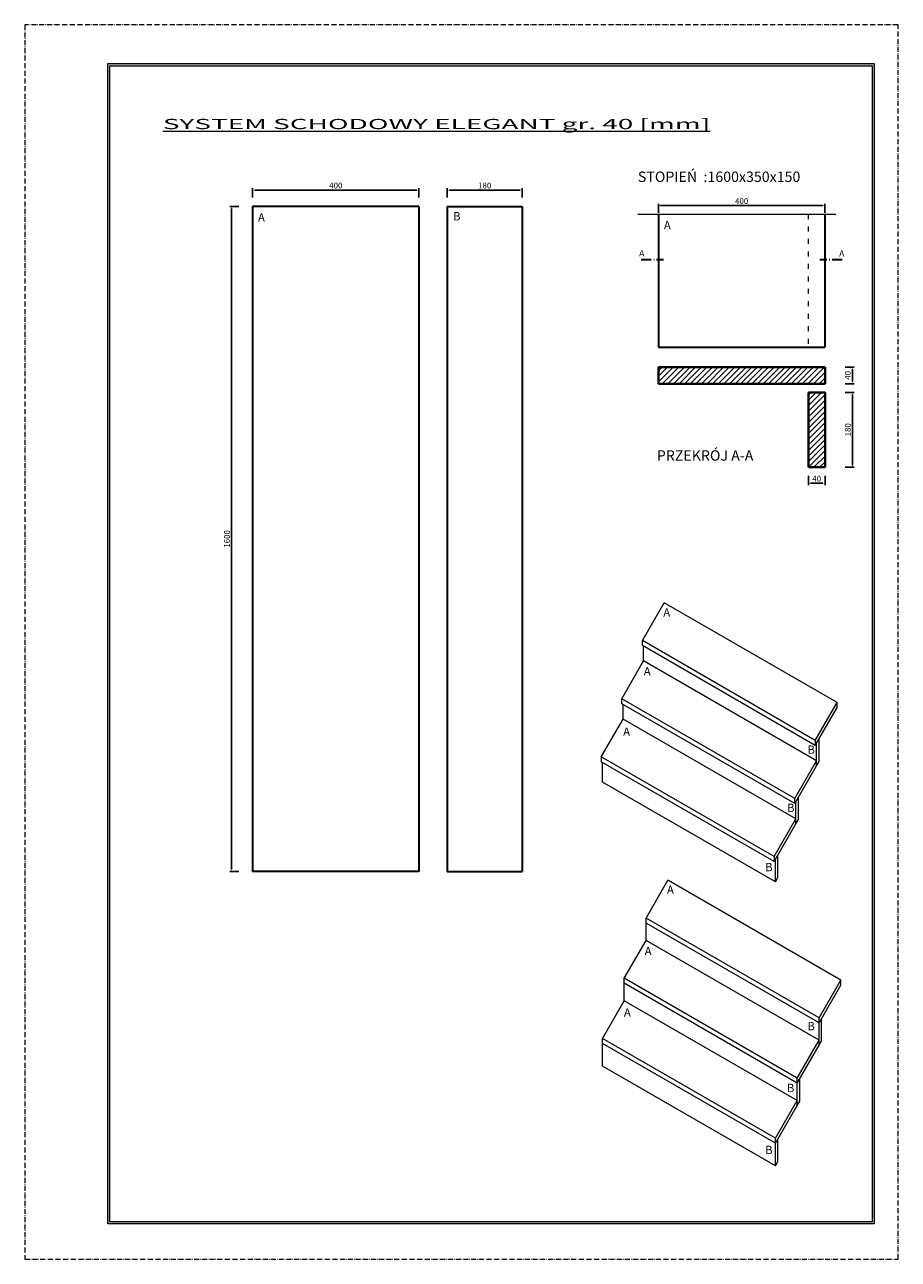
# Model space of a CAD drawing. Units: millimetres. Extents: x 56429 to 58529, y 40773 to 43743.
import ezdxf

# ---------------------------------------------------------------- set-up
doc = ezdxf.new("R2010")
doc.units = ezdxf.units.MM
doc.linetypes.add('ACAD_ISO03W100', pattern=[30, 12, -18])
doc.linetypes.add('ACAD_ISO10W100', pattern=[18.5, 12, -3, 0.5, -3])
doc.layers.get('0').update_dxf_attribs({"lineweight": 0})
for name, color, linetype, lineweight in [('KRESKOWANIE', 7, 'ACAD_ISO03W100', 0), ('LNIA 05', 7, 'Continuous', 30), ('PRZEKRÓJ', 1, 'ACAD_ISO10W100', 0), ('TXT', 7, 'Continuous', 0)]:
    doc.layers.add(name, color=color, linetype=linetype, lineweight=lineweight)
doc.styles.get("Standard").update_dxf_attribs({"font": 'txt.shx'})
doc.dimstyles.new('ISO-25', dxfattribs={"dimscale": 3.5, "dimtxt": 4, "dimasz": 1.5, "dimexe": 1.25, "dimexo": 0.625, "dimtad": 1, "dimtxsty": 'Standard', "dimcen": 2.5, "dimadec": 0, "dimazin": 0, "dimtfac": 1, "dimtmove": 0, "dimatfit": 3, "dimfxl": 5, "dimfxlon": 1, "dimarcsym": 0})
pattern_1 = [(45, (1177.867, -258.839), (-6.7351921, 6.7351921), [])]

# ---------------------------------------------------------------- blocks, each defined once
blk = doc.blocks.new('*D770')
at = {"color": 0, "lineweight": -2, "ltscale": 3, "transparency": 16777216}
for p, q in [((57952.8, 43290.5), (57952.8, 43312.4)), ((57958, 43308), (58347.5, 43308)), ((58352.8, 43290.5), (58352.8, 43312.4))]:
    blk.add_line(p, q, dxfattribs=at)
at = {"color": 0, "ltscale": 3, "transparency": 16777216}
for points in [[(57958, 43308.9), (57958, 43307.1), (57952.8, 43308)], [(58347.5, 43308.9), (58347.5, 43307.1), (58352.8, 43308)]]:
    blk.add_solid(points, dxfattribs=at)
at = {"layer": 'Defpoints', "color": 0, "ltscale": 3, "transparency": 16777216}
for p in [(58352.8, 43308), (57952.8, 43287.9), (58352.8, 43287.9)]:
    blk.add_point(p, dxfattribs=at)
at = {"color": 0, "ltscale": 3, "transparency": 16777216, "insert": (58152.8, 43317.2), "char_height": 14, "attachment_point": 5}
blk.add_mtext('400', dxfattribs=at)
blk = doc.blocks.new('*D771')
at = {"color": 0, "lineweight": -2, "ltscale": 3, "transparency": 16777216}
for p, q in [((58401.6, 42919.6), (58423.5, 42919.6)), ((58419.1, 42914.3), (58419.1, 42884.8)), ((58401.6, 42879.6), (58423.5, 42879.6))]:
    blk.add_line(p, q, dxfattribs=at)
at = {"color": 0, "ltscale": 3, "transparency": 16777216}
for points in [[(58418.2, 42914.3), (58420, 42914.3), (58419.1, 42919.6)], [(58418.2, 42884.8), (58420, 42884.8), (58419.1, 42879.6)]]:
    blk.add_solid(points, dxfattribs=at)
at = {"layer": 'Defpoints', "color": 0, "ltscale": 3, "transparency": 16777216}
for p in [(58353.3, 42919.6), (58353.3, 42879.6), (58419.1, 42879.6)]:
    blk.add_point(p, dxfattribs=at)
at = {"color": 0, "ltscale": 3, "transparency": 16777216, "insert": (58409.9, 42899.6), "char_height": 14, "attachment_point": 5, "rotation": 90}
blk.add_mtext('40', dxfattribs=at)
blk = doc.blocks.new('*D772')
at = {"color": 0, "lineweight": -2, "ltscale": 3, "transparency": 16777216}
for p, q in [((56977.1, 43327.9), (56977.1, 43349.8)), ((56982.3, 43345.4), (57371.8, 43345.4)), ((57377.1, 43327.9), (57377.1, 43349.8))]:
    blk.add_line(p, q, dxfattribs=at)
at = {"color": 0, "ltscale": 3, "transparency": 16777216}
for points in [[(56982.3, 43346.3), (56982.3, 43344.6), (56977.1, 43345.4)], [(57371.8, 43346.3), (57371.8, 43344.6), (57377.1, 43345.4)]]:
    blk.add_solid(points, dxfattribs=at)
at = {"layer": 'Defpoints', "color": 0, "ltscale": 3, "transparency": 16777216}
for p in [(57377.1, 43345.4), (56977.1, 43306.3), (57377.1, 43306.3)]:
    blk.add_point(p, dxfattribs=at)
at = {"color": 0, "ltscale": 3, "transparency": 16777216, "insert": (57177.1, 43354.6), "char_height": 14, "attachment_point": 5}
blk.add_mtext('400', dxfattribs=at)
blk = doc.blocks.new('*D773')
at = {"color": 0, "lineweight": -2, "ltscale": 3, "transparency": 16777216}
for p, q in [((56944, 43306.3), (56922.2, 43306.3)), ((56926.5, 43301.1), (56926.5, 41711.6)), ((56944, 41706.3), (56922.2, 41706.3))]:
    blk.add_line(p, q, dxfattribs=at)
at = {"color": 0, "ltscale": 3, "transparency": 16777216}
for points in [[(56925.7, 43301.1), (56927.4, 43301.1), (56926.5, 43306.3)], [(56925.7, 41711.6), (56927.4, 41711.6), (56926.5, 41706.3)]]:
    blk.add_solid(points, dxfattribs=at)
at = {"layer": 'Defpoints', "color": 0, "ltscale": 3, "transparency": 16777216}
for p in [(56977.1, 43306.3), (56926.5, 41706.3), (56977.1, 41706.3)]:
    blk.add_point(p, dxfattribs=at)
at = {"color": 0, "ltscale": 3, "transparency": 16777216, "insert": (56917.3, 42506.3), "char_height": 14, "attachment_point": 5, "rotation": 90}
blk.add_mtext('1600', dxfattribs=at)
blk = doc.blocks.new('*D774')
at = {"color": 0, "lineweight": -2, "ltscale": 3, "transparency": 16777216}
for p, q in [((57445.1, 43327.9), (57445.1, 43349.8)), ((57450.4, 43345.4), (57619.9, 43345.4)), ((57625.1, 43327.9), (57625.1, 43349.8))]:
    blk.add_line(p, q, dxfattribs=at)
at = {"color": 0, "ltscale": 3, "transparency": 16777216}
for points in [[(57450.4, 43346.3), (57450.4, 43344.6), (57445.1, 43345.4)], [(57619.9, 43346.3), (57619.9, 43344.6), (57625.1, 43345.4)]]:
    blk.add_solid(points, dxfattribs=at)
at = {"layer": 'Defpoints', "color": 0, "ltscale": 3, "transparency": 16777216}
for p in [(57625.1, 43345.4), (57445.1, 43306.3), (57625.1, 43306.3)]:
    blk.add_point(p, dxfattribs=at)
at = {"color": 0, "ltscale": 3, "transparency": 16777216, "insert": (57535.1, 43354.6), "char_height": 14, "attachment_point": 5}
blk.add_mtext('180', dxfattribs=at)
blk = doc.blocks.new('*D775')
at = {"color": 0, "lineweight": -2, "ltscale": 3, "transparency": 16777216}
for p, q in [((58401.6, 42858.7), (58423.5, 42858.7)), ((58419.1, 42853.5), (58419.1, 42684)), ((58401.6, 42678.7), (58423.5, 42678.7))]:
    blk.add_line(p, q, dxfattribs=at)
at = {"color": 0, "ltscale": 3, "transparency": 16777216}
for points in [[(58418.2, 42853.5), (58420, 42853.5), (58419.1, 42858.7)], [(58418.2, 42684), (58420, 42684), (58419.1, 42678.7)]]:
    blk.add_solid(points, dxfattribs=at)
at = {"layer": 'Defpoints', "color": 0, "ltscale": 3, "transparency": 16777216}
for p in [(58353.3, 42858.7), (58353.3, 42678.7), (58419.1, 42678.7)]:
    blk.add_point(p, dxfattribs=at)
at = {"color": 0, "ltscale": 3, "transparency": 16777216, "insert": (58409.9, 42768.7), "char_height": 14, "attachment_point": 5, "rotation": 90}
blk.add_mtext('180', dxfattribs=at)
blk = doc.blocks.new('*D776')
at = {"color": 0, "lineweight": -2, "ltscale": 3, "transparency": 16777216}
for p, q in [((58313.3, 42657.9), (58313.3, 42636)), ((58353.3, 42657.9), (58353.3, 42636)), ((58318.5, 42640.4), (58348, 42640.4))]:
    blk.add_line(p, q, dxfattribs=at)
at = {"color": 0, "ltscale": 3, "transparency": 16777216}
for points in [[(58318.5, 42641.2), (58318.5, 42639.5), (58313.3, 42640.4)], [(58348, 42641.2), (58348, 42639.5), (58353.3, 42640.4)]]:
    blk.add_solid(points, dxfattribs=at)
at = {"layer": 'Defpoints', "color": 0, "ltscale": 3, "transparency": 16777216}
for p in [(58313.3, 42678.7), (58353.3, 42678.7), (58353.3, 42640.4)]:
    blk.add_point(p, dxfattribs=at)
at = {"color": 0, "ltscale": 3, "transparency": 16777216, "insert": (58333.3, 42649.6), "char_height": 14, "attachment_point": 5}
blk.add_mtext('40', dxfattribs=at)

msp = doc.modelspace()

# ---------------------------------------------------------------- hatches: boundary and pattern name
at = {"layer": 'KRESKOWANIE', "linetype": 'ByBlock', "ltscale": 3}
h = msp.add_hatch(dxfattribs=at)
h.set_pattern_fill('ANSI31', color=256, scale=3, style=0)
h.set_pattern_definition(pattern_1)
h.paths.add_polyline_path([(58353.29, 42919.569), (57952.772, 42919.569), (57952.772, 42879.569), (58353.29, 42879.569)])
h = msp.add_hatch(dxfattribs=at)
h.set_pattern_fill('ANSI31', color=256, scale=3, style=0)
h.set_pattern_definition(pattern_1)
h.paths.add_polyline_path([(58353.29, 42858.711), (58313.29, 42858.711), (58313.29, 42678.711), (58353.29, 42678.711)])
at = {"layer": 'TXT'}
h = msp.add_hatch(color=256, dxfattribs=at)
h.dxf.hatch_style = 1
h.paths.add_polyline_path([(58471.28, 40858.372), (58471.28, 43649.644), (56629.226, 43649.644), (56629.226, 40858.372)])
h.paths.add_polyline_path([(58466.28, 40863.372), (56634.226, 40863.372), (56634.226, 43644.644), (58466.28, 43644.644)], flags=16)
h.paths.add_polyline_path([(57355.823, 40943.372), (57355.823, 41103.372), (58286.904, 41103.372), (58286.904, 40943.372)], flags=0)
h.paths.add_polyline_path([(57675.43, 41570.86), (58456.35, 41570.86), (58456.35, 41285.402), (57675.43, 41285.402)], flags=8)
h.paths.add_polyline_path([(57567.09, 40999.564), (57767.963, 40999.564), (57767.963, 40966.966), (57567.09, 40966.966)], flags=8)
h.paths.add_polyline_path([(58308.971, 41156.711), (58456.34, 41156.711), (58456.34, 41128.097), (58308.971, 41128.097)], flags=8)
h.paths.add_polyline_path([(57567.09, 41158.515), (57821.386, 41158.515), (57821.386, 41126.088), (57567.09, 41126.088)], flags=8)
h.paths.add_polyline_path([(58389.339, 41070.62), (58412.599, 41070.62), (58412.599, 41042.546), (58389.339, 41042.546)], flags=8)
h.paths.add_polyline_path([(57369.904, 41184.979), (57483.227, 41184.979), (57483.227, 41144.488), (57369.904, 41144.488)], flags=8)
h.paths.add_polyline_path([(58318.151, 40913.105), (58450.161, 40913.105), (58450.161, 40884.724), (58318.151, 40884.724)], flags=8)
h.paths.add_polyline_path([(57566.59, 41080.064), (58044.953, 41080.064), (58044.953, 41049.369), (57566.59, 41049.369)], flags=8)
h.paths.add_polyline_path([(58284.542, 41177.33), (58409.241, 41177.33), (58409.241, 41158.921), (58284.542, 41158.921)], flags=8)
h.paths.add_polyline_path([(58319.11, 40997.19), (58451.119, 40997.19), (58451.119, 40968.809), (58319.11, 40968.809)], flags=8)
h.paths.add_polyline_path([(58283.822, 40960.912), (58347.039, 40960.912), (58347.039, 40922.912), (58283.822, 40922.912)], flags=8)
h.paths.add_polyline_path([(58283.822, 41039.041), (58347.039, 41039.041), (58347.039, 41001.041), (58283.822, 41001.041)], flags=8)
h.paths.add_polyline_path([(58279.486, 41118.709), (58361.341, 41118.709), (58361.341, 41080.299), (58279.486, 41080.299)], flags=8)
h.paths.add_polyline_path([(57365.004, 40925.635), (57505.72, 40925.635), (57505.72, 40881.302), (57365.004, 40881.302)], flags=8)
h.paths.add_polyline_path([(57351.837, 41018.689), (57500.575, 41018.689), (57500.575, 40973.868), (57351.837, 40973.868)], flags=8)
h.paths.add_polyline_path([(57356.33, 41101.19), (57444.198, 41101.19), (57444.198, 41056.857), (57356.33, 41056.857)], flags=8)
h.paths.add_polyline_path([(57135.178, 43178.713), (58462.649, 43178.713), (58462.649, 41623.685), (57135.178, 41623.685)], flags=8)

# ---------------------------------------------------------------- linework, layer by layer
at = {"ltscale": 3}
for p, q in [((57903.049, 43287.889), (58379.184, 43287.889)), ((57914.141, 42261.605), (57966.641, 42352.538)), ((58382.333, 42112.538), (57966.641, 42352.538)), ((58329.833, 42021.605), (57914.141, 42261.605)), ((57914.145, 42249.611), (57914.141, 42261.605)), ((58329.837, 42009.611), (57914.145, 42249.611)), ((57917.137, 42212.795), (57917.137, 42247.884)), ((57864.634, 42121.864), (57917.134, 42212.797)), ((58332.826, 41972.797), (57917.134, 42212.797)), ((58280.326, 41881.864), (57864.634, 42121.864)), ((57864.637, 42109.871), (57864.634, 42121.864)), ((58280.33, 41869.871), (57864.637, 42109.871)), ((57867.63, 42073.046), (57867.63, 42108.143)), ((58329.833, 42021.605), (58382.333, 42112.538)), ((58329.833, 42009.614), (58382.333, 42100.546)), ((58382.333, 42100.546), (58382.333, 42112.538)), ((57815.127, 41982.115), (57867.627, 42073.048)), ((58283.319, 41833.048), (57867.627, 42073.048)), ((58329.833, 42021.605), (58329.833, 42009.614)), ((58332.83, 41960.803), (58332.83, 42014.803)), ((58338.83, 41971.196), (58338.83, 42025.196)), ((58230.819, 41742.115), (57815.127, 41982.115)), ((57815.127, 41982.115), (57815.13, 41970.122)), ((58230.822, 41730.122), (57815.13, 41970.122)), ((57818.13, 41921.309), (57818.13, 41968.389)), ((58280.326, 41881.864), (58332.826, 41972.797)), ((58332.826, 41960.797), (58332.826, 41972.797)), ((58332.83, 41960.803), (58338.83, 41971.196)), ((58280.33, 41869.871), (58332.83, 41960.803)), ((58233.822, 41681.309), (57818.13, 41921.309)), ((58280.33, 41869.871), (58280.326, 41881.864)), ((58289.322, 41831.447), (58289.322, 41885.447)), ((58283.322, 41821.054), (58283.322, 41875.054)), ((58230.819, 41742.115), (58283.319, 41833.048)), ((58230.822, 41730.122), (58283.322, 41821.054)), ((58283.319, 41821.048), (58283.319, 41833.048)), ((58283.322, 41821.054), (58289.322, 41831.447)), ((58230.819, 41742.115), (58230.819, 41730.124)), ((58233.822, 41681.309), (58233.822, 41735.318)), ((58239.822, 41691.702), (58239.822, 41745.702)), ((57923.137, 41594.232), (57975.637, 41685.164)), ((58391.33, 41445.164), (57975.637, 41685.164)), ((58233.822, 41681.309), (58239.822, 41691.702)), ((58338.83, 41354.232), (57923.137, 41594.232)), ((57923.137, 41540.223), (57923.137, 41594.232)), ((58338.833, 41342.238), (57923.141, 41582.238)), ((57870.634, 41449.293), (57923.134, 41540.225)), ((58338.826, 41300.225), (57923.134, 41540.225)), ((58286.326, 41209.293), (57870.634, 41449.293)), ((57870.634, 41395.284), (57870.634, 41449.293)), ((58286.33, 41197.299), (57870.637, 41437.299)), ((58338.83, 41354.232), (58391.33, 41445.164)), ((58338.833, 41342.238), (58391.333, 41433.171)), ((58391.33, 41433.164), (58391.33, 41445.164)), ((57818.13, 41304.354), (57870.63, 41395.286)), ((58286.322, 41155.286), (57870.63, 41395.286)), ((58338.83, 41288.232), (58338.83, 41354.232)), ((58344.83, 41298.624), (58344.83, 41352.624)), ((58233.822, 41064.354), (57818.13, 41304.354)), ((57818.13, 41238.354), (57818.13, 41304.354)), ((58233.826, 41052.36), (57818.134, 41292.36)), ((58286.326, 41209.293), (58338.826, 41300.225)), ((58286.33, 41197.299), (58338.83, 41288.232)), ((58338.826, 41288.225), (58338.826, 41300.225)), ((58338.83, 41288.232), (58344.83, 41298.624)), ((58233.822, 40998.354), (57818.13, 41238.354)), ((58286.326, 41143.293), (58286.326, 41209.293)), ((58292.326, 41153.685), (58292.326, 41207.685)), ((58233.822, 41064.354), (58286.322, 41155.286)), ((58233.826, 41052.36), (58286.326, 41143.293)), ((58286.322, 41143.286), (58286.322, 41155.286)), ((58286.326, 41143.293), (58292.326, 41153.685)), ((58233.822, 40998.354), (58233.822, 41064.354)), ((58239.822, 41008.746), (58239.822, 41062.746)), ((58233.822, 40998.354), (58239.822, 41008.746))]:
    msp.add_line(p, q, dxfattribs=at)
at = {"linetype": 'ACAD_ISO03W100'}
msp.add_line((58312.772, 43287.889), (58312.772, 42967.889), dxfattribs=at)
at = {"lineweight": 40, "ltscale": 3}
for p, q in [((58353.29, 42919.569), (57952.772, 42919.569)), ((57952.772, 42919.569), (57952.772, 42879.569)), ((58353.29, 42919.569), (58353.29, 42879.569)), ((58353.29, 42879.569), (57952.772, 42879.569)), ((58313.29, 42858.711), (58313.29, 42678.711)), ((58353.29, 42858.711), (58313.29, 42858.711)), ((58353.29, 42858.711), (58353.29, 42678.711)), ((58353.29, 42678.711), (58313.29, 42678.711))]:
    msp.add_line(p, q, dxfattribs=at)
at = {"layer": 'LNIA 05'}
for p, q in [((57377.06, 43306.329), (56977.06, 43306.329)), ((56977.06, 43306.329), (56977.06, 41706.329)), ((57377.06, 43306.329), (57377.06, 41706.329)), ((57445.132, 43306.329), (57445.132, 41706.329)), ((57445.132, 43306.329), (57625.132, 43306.329)), ((57625.132, 43306.329), (57625.132, 41706.329)), ((57952.772, 43287.889), (57952.772, 42967.889)), ((58352.772, 43287.889), (58352.772, 42967.889)), ((57952.772, 42967.889), (58352.772, 42967.889)), ((57377.06, 41706.329), (56977.06, 41706.329)), ((57445.132, 41706.329), (57625.132, 41706.329))]:
    msp.add_line(p, q, dxfattribs=at)
at = {"layer": 'PRZEKRÓJ'}
msp.add_lwpolyline([(56429.325, 40773.332), (58529.325, 40773.332), (58529.325, 43743.332), (56429.325, 43743.332)], close=True, dxfattribs=at)
at = {"layer": 'PRZEKRÓJ', "color": 7, "linetype": 'ACAD_ISO10W100', "lineweight": 30, "ltscale": 2}
for points in [[(57911.392, 43178.167), (57964.964, 43178.167)], [(58394.516, 43177.463), (58340.945, 43177.463)]]:
    msp.add_lwpolyline(points, dxfattribs=at)
at = {"layer": 'TXT'}
for points in [[(56629.226, 43649.644), (58471.28, 43649.644), (58471.28, 40858.372), (56629.226, 40858.372)], [(56634.226, 43644.644), (58466.28, 43644.644), (58466.28, 40863.372), (56634.226, 40863.372)]]:
    msp.add_lwpolyline(points, close=True, dxfattribs=at)

# ---------------------------------------------------------------- texts
at = {"insert": (56761.381, 43516.68), "char_height": 24.60938, "width": 1558.74064, "attachment_point": 1}
msp.add_mtext('{\\fArial|b0|i0|c238|p34;\\W2;\\L\\C7;SYSTEM SCHODOWY ELEGANT gr. 40 [mm]}', dxfattribs=at)
at = {"layer": 'TXT'}
for s, p in [('A', (56990.126, 43269.492)), ('B', (57459.127, 43272.654)), ('A', (57965.838, 43251.052)), ('A', (57964.474, 42319.522)), ('A', (57917.491, 42177.982)), ('A', (57867.888, 42032.623)), ('B', (58310.935, 41989.374)), ('B', (58262.131, 41849.332)), ('B', (58209.293, 41706.796)), ('A', (57973.197, 41652.598)), ('A', (57919.676, 41505.123)), ('A', (57869.785, 41357.029)), ('B', (58310.81, 41324.223)), ('B', (58261.672, 41175.519)), ('B', (58209.222, 41026.492))]:
    msp.add_text(s, height=20, dxfattribs=at).set_placement(p)
at = {"layer": 'TXT', "char_height": 25, "attachment_point": 5}
for s, insert, width in [('{\\fArial|b0|i0|c238|p34;STOPIEŃ  :1600x350x150}', (58098.617, 43377.573), 456.07591), ('{\\fArial|b0|i0|c238|p34;PRZEKRÓJ A-A}', (58064.968, 42707.036), 315.8194)]:
    msp.add_mtext(s, dxfattribs=dict(at, insert=insert, width=width))
at = {"layer": 'TXT', "lineweight": 9, "char_height": 15, "width": 184.83969, "attachment_point": 5}
for insert in [(57912.556, 43191.426), (58393.353, 43190.723)]:
    msp.add_mtext('A', dxfattribs=dict(at, insert=insert))

# ---------------------------------------------------------------- dimensions: what is measured, and where the dimension line sits
at = {"ltscale": 3}
for base, p1, p2, picture, middle in [((57377.06, 43345.428), (56977.06, 43306.329), (57377.06, 43306.329), '*D772', (57177.06, 43354.616)), ((57625.132, 43345.428), (57445.132, 43306.329), (57625.132, 43306.329), '*D774', (57535.132, 43354.616)), ((58352.772, 43308.019), (57952.772, 43287.889), (58352.772, 43287.889), '*D770', (58152.772, 43317.206)), ((58353.29, 42640.368), (58313.29, 42678.711), (58353.29, 42678.711), '*D776', (58333.29, 42649.555))]:
    dim = msp.add_linear_dim(base=base, p1=p1, p2=p2, dimstyle='ISO-25', dxfattribs=at)
    dim.commit()
    dim.dimension.update_dxf_attribs({"geometry": picture, "text_midpoint": middle})
for base, p1, p2, picture, middle in [((56926.534, 41706.329), (56977.06, 43306.329), (56977.06, 41706.329), '*D773', (56917.346, 42506.329)), ((58419.082, 42879.569), (58353.29, 42919.569), (58353.29, 42879.569), '*D771', (58409.894, 42899.569)), ((58419.082, 42678.711), (58353.29, 42858.711), (58353.29, 42678.711), '*D775', (58409.894, 42768.711))]:
    dim = msp.add_linear_dim(base=base, p1=p1, p2=p2, angle=90, dimstyle='ISO-25', dxfattribs=at)
    dim.commit()
    dim.dimension.update_dxf_attribs({"geometry": picture, "text_midpoint": middle})

doc.saveas('drawing.dxf')
